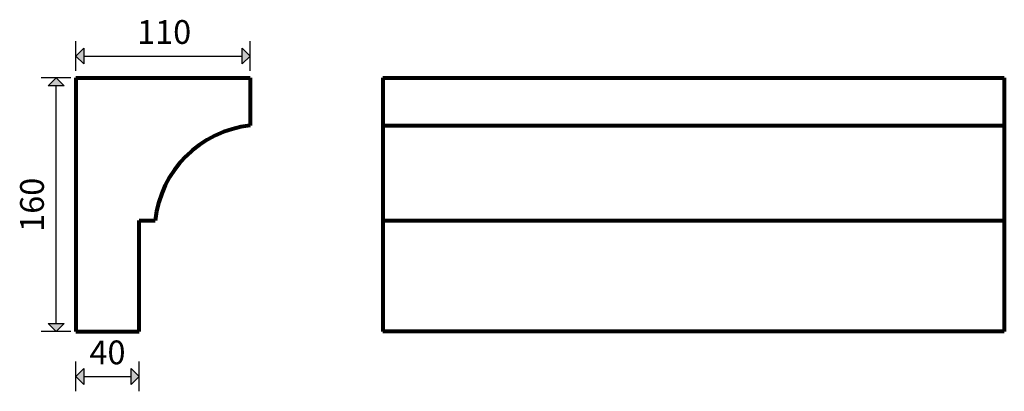
# Model space of a CAD drawing. Extents: x 2764 to 3385, y -23846 to -23611.
import ezdxf

# ---------------------------------------------------------------- set-up
doc = ezdxf.new("R2010")
doc.units = 0
doc.header["$MEASUREMENT"] = 0
for name, color, linetype, lineweight in [('2D-чертеж - Общий_Ном_пера__144', 7, 'Continuous', 80), ('Измерение - Общий_Ном_пера__21', 7, 'Continuous', 35), ('Измерение - Общий_Ном_пера__41', 7, 'Continuous', 25)]:
    doc.layers.add(name, color=color, linetype=linetype, lineweight=lineweight)
doc.layers.add('Измерение - Общий', color=7, linetype='Continuous')
doc.styles.add('СГЕНЕРИР_СТИЛЬ_1', font='txt')
doc.dimstyles.new('СГЕНЕРИР_СТИЛЬ__1', dxfattribs={"dimtxt": 15, "dimasz": 9.5, "dimexe": 0.18, "dimexo": 0, "dimgap": 0.09, "dimtad": 1, "dimtih": 1, "dimtoh": 1, "dimdec": 3, "dimlfac": 0.001, "dimzin": 0, "dimdsep": 46, "dimtxsty": 'СГЕНЕРИР_СТИЛЬ_1', "dimblk": 'ARROWHEAD_10', "dimblk1": 'ARROWHEAD_10', "dimblk2": 'ARROWHEAD_10', "dimcen": 0.09, "dimclrd": 7, "dimclre": 7, "dimclrt": 7, "dimadec": 0, "dimazin": 0, "dimtfac": 1, "dimtdec": 4, "dimtmove": 0, "dimatfit": 3, "dimfxl": 0, "dimtolj": 1, "dimtzin": 0, "dimarcsym": 0})
doc.dimstyles.new('СГЕНЕРИР_СТИЛЬ__2', dxfattribs={"dimtxt": 15, "dimasz": 9.5, "dimexe": 0.18, "dimexo": 0, "dimgap": 0.09, "dimtad": 1, "dimdec": 3, "dimlfac": 0.001, "dimzin": 0, "dimdsep": 46, "dimtxsty": 'СГЕНЕРИР_СТИЛЬ_1', "dimblk": 'ARROWHEAD_10', "dimblk1": 'ARROWHEAD_10', "dimblk2": 'ARROWHEAD_10', "dimcen": 0.09, "dimclrd": 7, "dimclre": 7, "dimclrt": 7, "dimadec": 0, "dimazin": 0, "dimtfac": 1, "dimtdec": 4, "dimtmove": 0, "dimatfit": 3, "dimfxl": 0, "dimtolj": 1, "dimtzin": 0, "dimarcsym": 0})

# ---------------------------------------------------------------- blocks, each defined once
blk = doc.blocks.new('*D1')
at = {"layer": 'Измерение - Общий_Ном_пера__41', "linetype": 'Continuous'}
for points in [[(2799.88, -23634.36), (2804.88, -23629.36), (2804.88, -23639.36)], [(2909.88, -23634.36), (2904.88, -23639.36), (2904.88, -23629.36)]]:
    blk.add_hatch(color=256, dxfattribs=at).paths.add_polyline_path(points, flags=0)
for p, q in [((2799.88, -23643.73), (2799.88, -23624.98)), ((2909.88, -23643.73), (2909.88, -23624.98)), ((2799.88, -23634.36), (2804.88, -23629.36)), ((2804.88, -23629.36), (2804.88, -23639.36)), ((2909.88, -23634.36), (2904.88, -23629.36)), ((2904.88, -23639.36), (2904.88, -23629.36)), ((2799.88, -23634.36), (2804.88, -23639.36)), ((2804.88, -23634.36), (2904.88, -23634.36)), ((2909.88, -23634.36), (2904.88, -23639.36))]:
    blk.add_line(p, q, dxfattribs=at)
at = {"layer": 'Измерение - Общий_Ном_пера__21', "insert": (2838.56, -23631.36), "char_height": 15, "attachment_point": 7, "style": 'СГЕНЕРИР_СТИЛЬ_1'}
blk.add_mtext('{110}', dxfattribs=at)
blk = doc.blocks.new('ARROWHEAD_10')
at = {"color": 0, "linetype": 'Continuous', "lineweight": 0}
blk.add_line((0, 0), (-1, 0), dxfattribs=at)
blk.add_solid([(-0.525, 0.525), (0, 0), (-0.525, -0.525)], dxfattribs=at)
blk = doc.blocks.new('*D3')
at = {"layer": 'Измерение - Общий_Ном_пера__41', "linetype": 'Continuous'}
for points in [[(2787.43, -23648.15), (2792.43, -23653.15), (2782.43, -23653.15)], [(2787.43, -23808.15), (2782.43, -23803.15), (2792.43, -23803.15)]]:
    blk.add_hatch(color=256, dxfattribs=at).paths.add_polyline_path(points, flags=0)
for p, q in [((2796.81, -23648.15), (2778.06, -23648.15)), ((2787.43, -23648.15), (2782.43, -23653.15)), ((2787.43, -23648.15), (2792.43, -23653.15)), ((2792.43, -23653.15), (2782.43, -23653.15)), ((2787.43, -23803.15), (2787.43, -23653.15)), ((2787.43, -23808.15), (2782.43, -23803.15)), ((2782.43, -23803.15), (2792.43, -23803.15)), ((2787.43, -23808.15), (2792.43, -23803.15)), ((2796.81, -23808.15), (2778.06, -23808.15))]:
    blk.add_line(p, q, dxfattribs=at)
at = {"layer": 'Измерение - Общий_Ном_пера__21', "insert": (2784.43, -23745.22), "char_height": 15, "attachment_point": 7, "rotation": 90, "style": 'СГЕНЕРИР_СТИЛЬ_1'}
blk.add_mtext('{160}', dxfattribs=at)
blk = doc.blocks.new('*D4')
at = {"layer": 'Измерение - Общий_Ном_пера__41', "linetype": 'Continuous'}
for points in [[(2799.88, -23836.52), (2804.88, -23831.52), (2804.88, -23841.52)], [(2839.88, -23836.52), (2834.88, -23841.52), (2834.88, -23831.52)]]:
    blk.add_hatch(color=256, dxfattribs=at).paths.add_polyline_path(points, flags=0)
for p, q in [((2799.88, -23845.9), (2799.88, -23827.15)), ((2799.88, -23836.52), (2804.88, -23831.52)), ((2804.88, -23831.52), (2804.88, -23841.52)), ((2839.88, -23836.52), (2834.88, -23831.52)), ((2834.88, -23841.52), (2834.88, -23831.52)), ((2839.88, -23845.9), (2839.88, -23827.15)), ((2799.88, -23836.52), (2804.88, -23841.52)), ((2804.88, -23836.52), (2834.88, -23836.52)), ((2839.88, -23836.52), (2834.88, -23841.52))]:
    blk.add_line(p, q, dxfattribs=at)
at = {"layer": 'Измерение - Общий_Ном_пера__21', "insert": (2808.49, -23833.52), "char_height": 15, "attachment_point": 7, "style": 'СГЕНЕРИР_СТИЛЬ_1'}
blk.add_mtext('{40}', dxfattribs=at)

msp = doc.modelspace()

# ---------------------------------------------------------------- linework, layer by layer
at = {"layer": '2D-чертеж - Общий_Ном_пера__144', "linetype": 'Continuous'}
for p, q in [((2799.8775, -23648.147), (2799.8775, -23808.147)), ((2799.8775, -23648.147), (2909.8775, -23648.147)), ((2909.8775, -23648.147), (2909.8775, -23678.147)), ((2993.5755, -23648.147), (3385.4296, -23648.147)), ((2993.5755, -23648.147), (2993.5755, -23808.147)), ((3385.4296, -23648.147), (3385.4296, -23808.147)), ((2993.5755, -23678.147), (3385.4296, -23678.147)), ((2839.8775, -23808.147), (2839.8775, -23738.0147)), ((2839.8775, -23738.0147), (2849.8775, -23738.0147)), ((2839.8775, -23738.0147), (2849.8775, -23738.0147)), ((2993.5755, -23738.0147), (3385.4296, -23738.0147)), ((2799.8775, -23808.147), (2839.8775, -23808.147)), ((3385.4296, -23808.147), (2993.5755, -23808.147))]:
    msp.add_line(p, q, dxfattribs=at)
msp.add_arc((2917.315, -23745.6012), 67.8629, 96.2920537, 173.581425, dxfattribs=at)

# ---------------------------------------------------------------- dimensions: what is measured, and where the dimension line sits
at = {"layer": 'Измерение - Общий', "linetype": 'Continuous'}
for base, p1, p2, picture, middle in [((2799.8775, -23634.3552), (2799.8775, -23648.147), (2909.8775, -23648.147), '*D1', (2854.8775, -23623.8552)), ((2799.8775, -23836.5221), (2799.8775, -23808.147), (2839.8775, -23808.147), '*D4', (2819.8775, -23826.0221))]:
    dim = msp.add_linear_dim(base=base, p1=p1, p2=p2, dimstyle='СГЕНЕРИР_СТИЛЬ__1', dxfattribs=at)
    dim.commit()
    dim.dimension.update_dxf_attribs({"geometry": picture, "text_midpoint": middle})
dim = msp.add_linear_dim(base=(2787.4335, -23808.147), p1=(2799.8775, -23808.147), p2=(2799.8775, -23648.147), angle=90, dimstyle='СГЕНЕРИР_СТИЛЬ__2', dxfattribs=at)
dim.commit()
dim.dimension.update_dxf_attribs({"geometry": '*D3', "text_midpoint": (2776.9335, -23728.147)})

doc.saveas('drawing.dxf')
